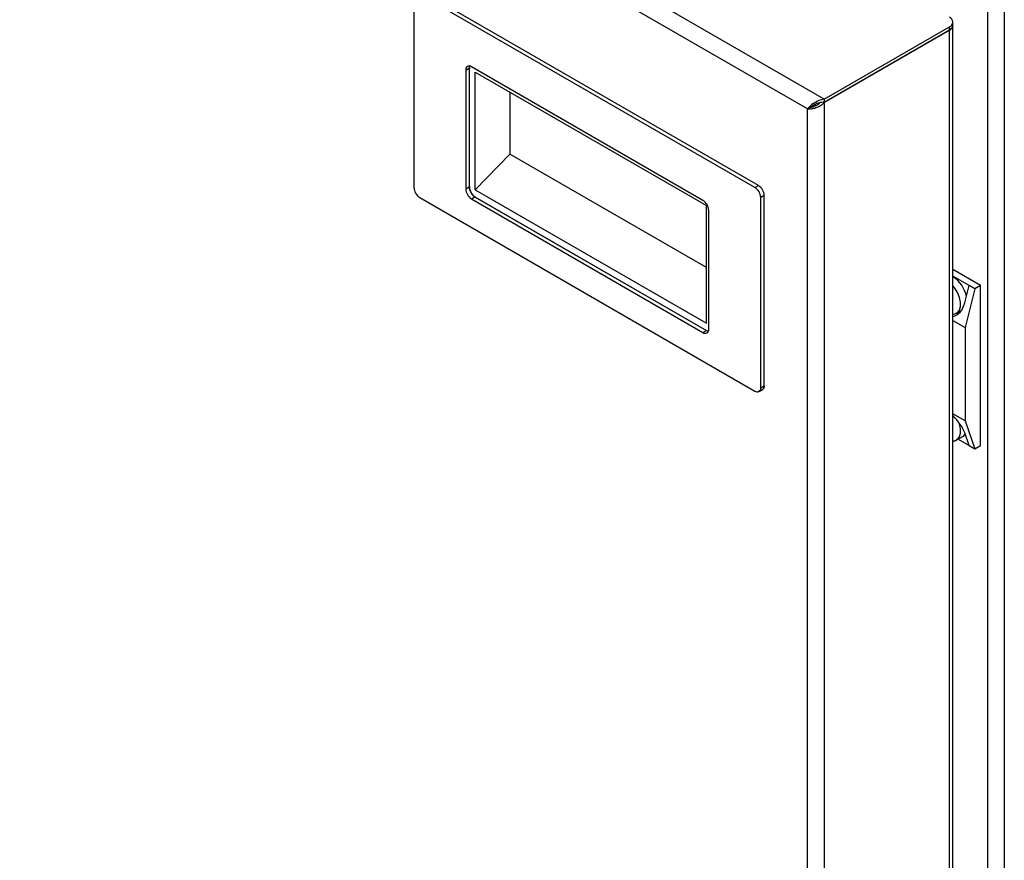
# Model space of a CAD drawing. Units: millimetres. Extents: x 5 to 415, y 5 to 292.
# Drawn here: x 356 to 370, y 167 to 178 of the extents above; entities that cross this region are included whole.
import ezdxf

# ---------------------------------------------------------------- set-up
doc = ezdxf.new("R2010")
doc.units = ezdxf.units.MM

msp = doc.modelspace()

# ---------------------------------------------------------------- linework, layer by layer
at = {"color": 7, "linetype": 'Continuous', "lineweight": 25}
for p, q in [((366.837, 176.8032), (342.7757, 190.6932)), ((369.5123, 184.7785), (369.5123, 153.0741)), ((361.4866, 178.3178), (361.4866, 175.7321)), ((366.1221, 175.7326), (361.5652, 178.3632)), ((366.1692, 175.7598), (361.6123, 178.3904)), ((367.0649, 176.9348), (368.7658, 177.9168)), ((368.7658, 177.8759), (368.7658, 177.9168)), ((368.813, 177.9417), (368.813, 177.9825)), ((368.8133, 153.2684), (368.813, 177.9372)), ((367.0649, 176.894), (368.7658, 177.8759)), ((367.0649, 176.8894), (368.7658, 177.8714)), ((368.7661, 153.2026), (368.7658, 177.8714)), ((365.415, 175.5585), (362.2684, 177.375)), ((362.1898, 177.3296), (362.237, 177.3568)), ((362.1898, 177.3296), (362.1898, 175.7142)), ((362.237, 177.3568), (362.237, 175.7414)), ((362.2409, 175.7462), (362.2408, 177.3475)), ((362.3194, 175.7009), (362.3194, 177.3022)), ((362.3194, 177.3022), (365.4621, 175.488)), ((362.7877, 177.0319), (362.7877, 176.1883)), ((367.0649, 176.9348), (367.0649, 176.894)), ((367.0649, 176.8894), (367.0651, 152.2207)), ((366.837, 176.8032), (366.8724, 176.8237)), ((366.8373, 152.3069), (366.837, 176.8032)), ((362.7877, 176.1883), (362.3194, 175.7009)), ((365.4621, 174.6444), (362.7877, 176.1883)), ((366.1221, 175.7326), (366.1692, 175.7598)), ((362.1898, 175.7142), (362.237, 175.7414)), ((362.2514, 175.6807), (362.2571, 175.6774)), ((362.3194, 175.7009), (365.4621, 173.8867)), ((366.2478, 175.6237), (366.2006, 175.5965)), ((366.2478, 173.038), (366.2478, 175.6237)), ((361.5652, 175.596), (366.1221, 172.9654)), ((362.2684, 175.5781), (362.3155, 175.6053)), ((362.2684, 175.5781), (365.415, 173.7617)), ((362.3155, 175.6053), (365.4621, 173.7889)), ((362.3194, 175.6031), (365.4621, 173.7889)), ((366.2007, 173.0108), (366.2006, 175.5965)), ((365.4621, 173.8867), (365.4621, 175.488)), ((365.4936, 173.8071), (365.4935, 175.4225)), ((369.1901, 174.4023), (368.8131, 174.62)), ((369.033, 174.4023), (368.8131, 174.5293)), ((368.9746, 174.1645), (369.033, 174.4023)), ((369.1115, 174.357), (368.9819, 173.8285)), ((369.1115, 174.357), (369.033, 174.4023)), ((369.1901, 174.4023), (369.1115, 174.357)), ((369.1901, 172.2249), (369.1901, 174.4023)), ((368.8649, 174.0232), (368.9293, 174.0604)), ((368.9017, 174.0445), (368.917, 174.044)), ((368.8131, 173.926), (368.9819, 173.8285)), ((365.415, 173.7617), (365.4621, 173.7889)), ((368.9819, 173.8285), (368.9819, 172.5583)), ((366.1776, 172.9599), (366.2248, 172.9871)), ((366.2007, 173.0108), (366.2478, 173.038)), ((368.9819, 172.5583), (368.8131, 172.6558)), ((368.9819, 172.5583), (369.1115, 172.1795)), ((368.8649, 172.2994), (368.9488, 172.3479)), ((368.8844, 172.3107), (369.033, 172.2249)), ((369.033, 172.2249), (368.9746, 172.3954)), ((369.033, 172.2249), (369.1115, 172.1795)), ((369.1115, 172.1795), (369.1901, 172.2249))]:
    msp.add_line(p, q, dxfattribs=at)
at = {"color": 8, "linetype": 'Continuous', "lineweight": 25}
for p, q in [((367.0649, 176.9348), (343.2981, 190.6547)), ((369.2844, 179.1375), (369.2844, 152.9865)), ((368.7619, 177.8737), (368.7658, 177.8714)), ((366.9431, 176.8635), (366.9431, 176.8449))]:
    msp.add_line(p, q, dxfattribs=at)
at = {"color": 7, "linetype": 'Continuous', "lineweight": 25, "flags": 128}
for points in [[(368.813, 177.9417), (368.813, 177.9417), (368.8099, 177.9236), (368.8008, 177.9061), (368.7859, 177.89), (368.7658, 177.8759)], [(362.2416, 177.385), (362.2385, 177.3736), (362.237, 177.3568)], [(368.8131, 174.0109), (368.8405, 174.0136), (368.8777, 174.0322), (368.9041, 174.0671), (368.9178, 174.1157), (368.9178, 174.1744), (368.9041, 174.2388), (368.8777, 174.3042), (368.8405, 174.3657), (368.8131, 174.4001)], [(365.4621, 173.7889), (365.4775, 173.7818), (365.4889, 173.7789)], [(366.2478, 173.038), (366.2463, 173.0212), (366.2418, 173.0067), (366.2346, 172.9952), (366.2248, 172.9871), (366.2248, 172.9871)], [(368.8131, 172.2871), (368.8405, 172.2898), (368.8777, 172.3084), (368.9041, 172.3433), (368.9178, 172.3919), (368.9178, 172.4506), (368.9041, 172.515), (368.8982, 172.5327)], [(368.9488, 172.3479), (368.9616, 172.3569), (368.9805, 172.3783)]]:
    msp.add_lwpolyline(points, dxfattribs=at)
at = {"color": 7, "linetype": 'Continuous', "lineweight": 25}
for centre, radius, start, end in [((368.7409, 177.9825), 0.0703, 290.7863, 69.21472), ((368.7365, 177.9421), 0.0765, 292.53013, 358.03538), ((362.2377, 177.3374), 0.0485, 50.79808, 189.21415), ((366.0772, 175.616), 0.1708, 2.60542, 57.39458), ((361.6572, 175.7398), 0.1708, 182.60767, 237.3943), ((362.3604, 175.722), 0.1708, 182.60507, 237.3969), ((362.4075, 175.7492), 0.1708, 182.60507, 237.3969), ((366.0301, 175.5888), 0.1708, 2.60542, 57.39458), ((365.323, 175.4147), 0.1708, 2.6053, 57.39668), ((368.6023, 174.1754), 0.4022, 10.97504, 58.39636), ((365.4457, 173.7993), 0.0485, 230.79925, 9.21446), ((366.1528, 173.003), 0.0485, 230.79353, 9.2187)]:
    msp.add_arc(centre, radius, start, end, dxfattribs=at)
for centre, major_axis, ratio, start_param, end_param in [((362.3194, 177.3022), (-0.0513, 0.1037), 0.5741712, 0.4363709, 0.8597791), ((362.3194, 175.7009), (-0.0513, 0.1037), 0.5741712, 0.8597791, 2.4305754), ((368.7586, 174.2893), (-0.04, 0.315), 0.7110304, 3.2070101, 4.2170612), ((365.4621, 173.8867), (-0.0513, 0.1037), 0.5741712, 2.4305754, 2.7798259), ((368.7586, 172.5201), (-0.2109, 0.2299), 0.3711436, 3.8446865, 4.8546718)]:
    msp.add_ellipse(centre, major_axis=major_axis, ratio=ratio, start_param=start_param, end_param=end_param, dxfattribs=at)
for points, knots in [([(367.0649, 176.9348), (367.04, 176.9296), (366.9902, 176.919), (366.923, 176.8822), (366.8693, 176.8401), (366.8475, 176.8152), (366.837, 176.8032)], [0, 0, 0, 0, 0.2546956, 0.5095901, 0.7644949, 1, 1, 1, 1]), ([(366.837, 176.8032), (366.8537, 176.8028), (366.8869, 176.8019), (366.9509, 176.8169), (367.0149, 176.845), (367.0482, 176.8746), (367.0649, 176.8894)], [0, 0, 0, 0, 0.2499894, 0.5000093, 0.7499996, 1, 1, 1, 1]), ([(367.0649, 176.894), (367.0417, 176.8916), (366.9953, 176.8867), (366.9335, 176.8612), (366.8939, 176.8381), (366.8773, 176.8269), (366.8724, 176.8237)], [0, 0, 0, 0, 0.2925767, 0.5855193, 0.8784746, 1, 1, 1, 1]), ([(366.8724, 176.8237), (366.8839, 176.8256), (366.9069, 176.8293), (366.9507, 176.8468), (366.9854, 176.8656), (367.0006, 176.8812), (367.004, 176.8848)], [0, 0, 0, 0, 0.303648, 0.6073241, 0.9109898, 1, 1, 1, 1])]:
    msp.add_open_spline(points, degree=3, knots=knots, dxfattribs=at)

doc.saveas('drawing.dxf')
